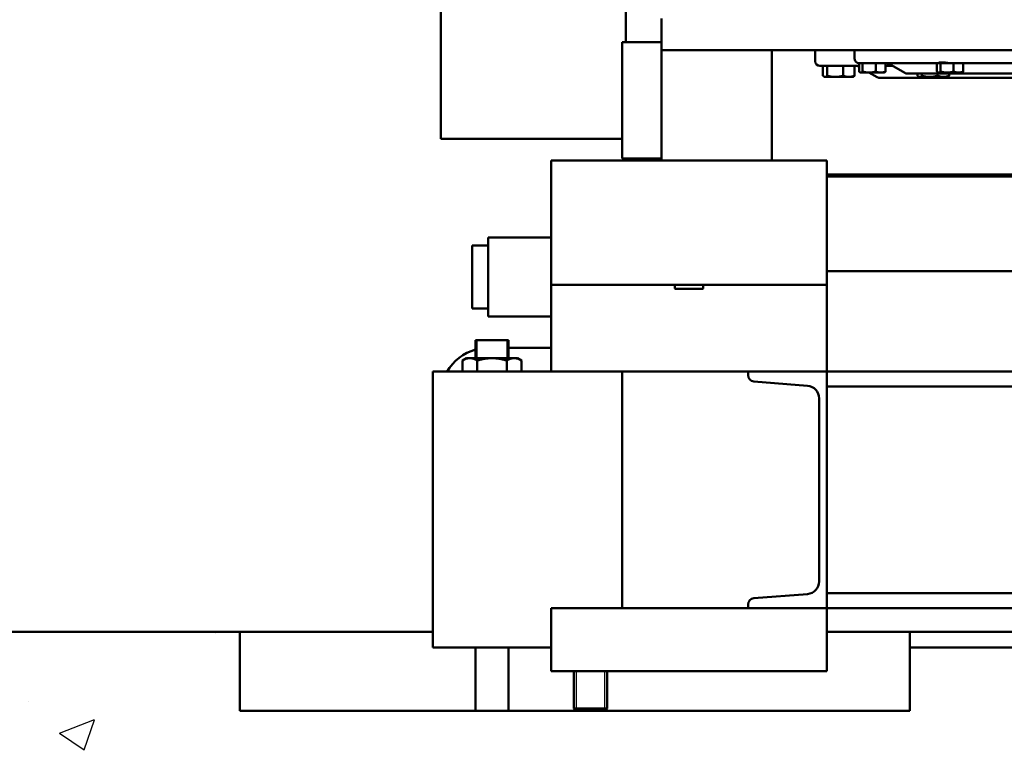
# Model space of a CAD drawing. Units: millimetres. Extents: x 5 to 42055, y -3198 to 26502.
# Drawn here: x 29090 to 30339, y 14514 to 15432 of the extents above; entities that cross this region are included whole.
import ezdxf

# ---------------------------------------------------------------- set-up
doc = ezdxf.new("R2010")
doc.units = ezdxf.units.MM
doc.header["$LTSCALE"] = 50
for name, color, linetype, lineweight in [('AM_0', 7, 'Continuous', 50), ('AM_5', 3, 'Continuous', 25), ('AM_8', 1, 'Continuous', 25), ('Filettatura(simac)', 110, 'Continuous', 25)]:
    doc.layers.add(name, color=color, linetype=linetype, lineweight=lineweight)
doc.styles.get("Standard").update_dxf_attribs({"font": 'isocp.shx', "oblique": 10})
doc.dimstyles.new('AM_ISO$0', dxfattribs={"dimtxt": 3.5, "dimasz": 2.5, "dimexe": 1, "dimexo": 1, "dimgap": 1.5, "dimtad": 0, "dimdsep": 46, "dimtxsty": 'Standard', "dimcen": 0, "dimclrd": 256, "dimclre": 256, "dimclrt": 2, "dimadec": 0, "dimazin": 2, "dimtp": 0.1, "dimtm": 0.1, "dimtfac": 0.71, "dimtmove": 0, "dimatfit": 3, "dimfxl": 0, "dimlwd": -1, "dimlwe": -1, "dimarcsym": 0})

# ---------------------------------------------------------------- blocks, each defined once
blk = doc.blocks.new('*D100')
at = {"layer": 'AM_5'}
for p, q in [((28649.1, 14606.2), (28649.1, 13278.9)), ((33189.1, 14606.2), (33189.1, 13278.9)), ((28774.1, 13328.9), (30597.7, 13328.9)), ((33064.1, 13328.9), (31240.4, 13328.9))]:
    blk.add_line(p, q, dxfattribs=at)
for points in [[(28774.1, 13349.7), (28774.1, 13308), (28649.1, 13328.9)], [(33064.1, 13349.7), (33064.1, 13308), (33189.1, 13328.9)]]:
    blk.add_solid(points, dxfattribs=at)
at = {"layer": 'Defpoints', "color": 0}
for p in [(28649.1, 14656.2), (33189.1, 14656.2), (33189.1, 13328.9)]:
    blk.add_point(p, dxfattribs=at)
at = {"layer": 'AM_5', "color": 2, "insert": (30919.1, 13328.9), "char_height": 175, "attachment_point": 5}
blk.add_mtext('4540', dxfattribs=at)

msp = doc.modelspace()

# ---------------------------------------------------------------- hatches: boundary and pattern name
at = {"layer": 'AM_8'}
h = msp.add_hatch(dxfattribs=at)
h.set_pattern_fill('AR-CONC', color=256, scale=2.5, style=0)
h.set_pattern_definition([(50, (-41952.32, 3614.5), (455.4617, -39.8477), [47.625, -523.875]), (355, (-41952.3, 3614.5), (-88.1086, 477.642), [38.1, -419.1015]), (100.45144, (-41914.37, 3611.17), (367.353, 437.7944), [40.475, -445.2256]), (46.1842, (-41952.3, 3741.5), (677.6976, -105.106), [71.4375, -785.8125]), (96.6356, (-41895.85, 3732.7), (593.5103, 618.5653), [60.7126, -667.839]), (351.1842, (-41952.3, 3741.5), (593.5103, 618.565), [57.15, -628.6493]), (21, (-41888.82, 3709.74), (379.036, -255.663), [47.625, -523.875]), (326, (-41888.8, 3709.74), (154.505, 460.47), [38.1, -419.1]), (71.45144, (-41857.23, 3688.43), (533.541, 204.807), [40.475, -445.2248]), (37.5, (-41952.32, 3614.49), (7.7215, 211.3876), [0, -414.02, 0, -425.45, 0, -420.6875]), (7.5, (-41952.32, 3614.5), (167.04916, 250.45144), [0, -242.57, 0, -404.495, 0, -160.3375]), (327.5, (-42093.93, 3614.49), (338.9765, -14.32186), [0, -158.75, 0, -495.3, 0, -657.225]), (317.5, (-42157.43, 3614.5), (370.323, 63.5662), [0, -206.375, 0, -328.93, 0, -466.725])])
h.paths.add_polyline_path([(29369.072, 14656.18), (28649.072, 14656.18), (28649.072, 16242.505), (29149.072, 16531.18), (29149.072, 17856.18), (26760.931, 17856.18), (26760.931, 11856.18), (34822.217, 11856.18), (34822.217, 17856.18), (32689.072, 17856.18), (32689.072, 16531.18), (33189.072, 16242.505), (33189.072, 14656.18), (32469.072, 14656.18), (32469.072, 14556.18), (31619.072, 14556.18), (31619.072, 14636.18), (30219.072, 14636.18), (30219.072, 14556.18), (29369.072, 14556.18)])

# ---------------------------------------------------------------- linework, layer by layer
at = {"layer": 'AM_0'}
for p, q in [((29624.072, 15281.18), (29624.072, 16031.18)), ((29624.072, 15281.18), (29624.072, 16031.18)), ((29859.072, 15508.68), (29859.072, 15403.68)), ((29904.072, 15393.68), (29904.072, 15433.68)), ((29904.072, 15403.68), (29854.072, 15403.68)), ((29854.072, 15403.68), (29854.072, 15256.18)), ((30044.072, 15393.68), (29904.072, 15393.68)), ((29904.072, 15393.68), (29904.072, 15253.68)), ((31934.072, 15393.68), (29904.072, 15393.68)), ((30044.072, 15253.68), (30044.072, 15393.68)), ((30099.072, 15379.68), (30099.072, 15393.68)), ((30149.072, 15382.98), (30149.072, 15393.68)), ((30151.756, 15377.98), (30151.774, 15377.98)), ((30257.969, 15377.98), (30262.878, 15377.98)), ((30105.072, 15373.68), (30154.839, 15373.68)), ((30108.993, 15373.68), (30108.993, 15361.288)), ((30114.385, 15373.68), (30114.385, 15361.288)), ((30134.465, 15373.68), (30134.465, 15361.288)), ((30149.152, 15373.68), (30149.152, 15361.288)), ((30154.839, 15372.671), (30154.484, 15372.876)), ((30154.839, 15377.002), (30154.839, 15366.531)), ((30155.396, 15376.98), (30252.049, 15376.98)), ((30156.072, 15365.48), (30156.041, 15365.499)), ((30156.072, 15365.48), (30156.073, 15365.48)), ((30156.073, 15365.48), (30158.099, 15365.48)), ((30158.099, 15365.48), (30163.927, 15365.48)), ((30159.333, 15376.98), (30159.333, 15366.531)), ((30163.927, 15365.48), (30171.472, 15365.48)), ((30177.68, 15359.484), (30167.294, 15365.48)), ((30171.472, 15365.48), (30179.426, 15365.48)), ((30176.066, 15376.98), (30176.066, 15366.531)), ((30179.426, 15365.48), (30184.945, 15365.48)), ((30184.945, 15365.48), (30187.072, 15365.48)), ((30187.072, 15365.48), (30187.104, 15365.499)), ((30188.306, 15376.98), (30188.306, 15366.531)), ((30188.306, 15373.68), (30197.272, 15373.68)), ((30212.68, 15364.784), (30192.948, 15376.176)), ((30252.049, 15376.98), (30253.589, 15376.98)), ((30258.083, 15377.18), (30253.589, 15377.18)), ((30253.589, 15377.18), (30253.589, 15366.531)), ((30254.822, 15365.48), (30254.791, 15365.499)), ((30254.822, 15365.48), (30254.823, 15365.48)), ((30254.823, 15365.48), (30256.849, 15365.48)), ((30256.227, 15377.725), (30256.227, 15377.18)), ((30256.849, 15365.48), (30262.677, 15365.48)), ((30269.216, 15377.18), (30258.083, 15377.18)), ((30258.083, 15377.18), (30258.083, 15366.531)), ((30262.677, 15365.48), (30270.222, 15365.48)), ((30270.222, 15365.48), (30278.176, 15365.48)), ((30272.419, 15376.98), (30273.554, 15376.98)), ((30464.591, 15376.98), (30273.554, 15376.98)), ((30274.816, 15376.98), (30274.816, 15366.531)), ((30278.176, 15365.48), (30283.695, 15365.48)), ((30283.695, 15365.48), (30285.822, 15365.48)), ((30285.822, 15365.48), (30285.854, 15365.499)), ((30287.056, 15376.98), (30287.056, 15366.531)), ((30111.072, 15359.68), (30110.434, 15360.049)), ((30111.072, 15359.68), (30111.689, 15359.68)), ((30111.689, 15359.68), (30124.425, 15359.68)), ((30124.425, 15359.68), (30141.809, 15359.68)), ((30141.809, 15359.68), (30147.072, 15359.68)), ((30147.072, 15359.68), (30147.711, 15360.049)), ((30180.811, 15358.68), (30478.103, 15358.68)), ((30215.68, 15363.98), (30522.465, 15363.98)), ((30228.993, 15363.98), (30228.993, 15361.288)), ((30231.072, 15359.68), (30230.434, 15360.049)), ((30231.072, 15359.68), (30231.689, 15359.68)), ((30231.689, 15359.68), (30244.425, 15359.68)), ((30234.385, 15363.98), (30234.385, 15361.288)), ((30244.425, 15359.68), (30261.809, 15359.68)), ((30254.465, 15363.98), (30254.465, 15361.288)), ((30261.809, 15359.68), (30267.072, 15359.68)), ((30267.072, 15359.68), (30267.711, 15360.049)), ((30269.152, 15363.98), (30269.152, 15361.288)), ((29854.072, 15281.18), (29624.072, 15281.18)), ((29854.072, 15281.18), (29624.072, 15281.18)), ((30114.072, 15253.68), (29764.072, 15253.68)), ((29764.072, 15096.18), (29764.072, 15253.68)), ((29854.072, 15256.18), (29904.072, 15256.18)), ((29904.072, 15253.68), (30044.072, 15253.68)), ((30114.072, 15096.18), (30114.072, 15253.68)), ((30114.072, 15236.18), (30590.572, 15236.18)), ((30114.072, 15233.68), (31724.072, 15233.68)), ((29684.072, 15156.18), (29764.072, 15156.18)), ((29684.072, 15056.18), (29684.072, 15156.18)), ((29764.072, 15096.18), (29764.072, 15156.18)), ((29684.072, 15146.18), (29664.072, 15146.18)), ((29664.072, 15066.18), (29664.072, 15146.18)), ((30114.072, 15113.68), (31724.072, 15113.68)), ((29921.072, 15096.18), (29764.072, 15096.18)), ((29764.072, 14986.18), (29764.072, 15096.18)), ((29921.072, 15091.68), (29921.072, 15096.18)), ((29957.072, 15096.18), (29921.072, 15096.18)), ((29956.572, 15091.18), (29921.572, 15091.18)), ((29957.072, 15096.18), (29957.072, 15091.68)), ((30114.072, 15096.18), (29957.072, 15096.18)), ((30114.072, 14986.18), (30114.072, 15096.18)), ((29684.072, 15066.18), (29664.072, 15066.18)), ((29684.072, 15056.18), (29764.072, 15056.18)), ((29668.072, 15026.18), (29710.072, 15026.18)), ((29668.072, 15026.18), (29668.072, 15003.18)), ((29710.072, 15026.18), (29710.072, 15003.18)), ((29710.072, 15016.18), (29764.072, 15016.18)), ((29656.572, 15003.18), (29651.545, 15000.277)), ((29660.927, 15003.18), (29656.572, 15003.18)), ((29689.072, 15003.18), (29660.927, 15003.18)), ((29717.218, 15003.18), (29689.072, 15003.18)), ((29721.572, 15003.18), (29717.218, 15003.18)), ((29721.572, 15003.18), (29726.6, 15000.277)), ((29651.545, 15000.277), (29651.545, 14986.18)), ((29670.309, 15000.277), (29670.309, 14986.18)), ((29707.836, 15000.277), (29707.836, 14986.18)), ((29726.6, 15000.277), (29726.6, 14986.18)), ((29764.072, 14986.18), (29614.072, 14986.18)), ((29614.072, 14986.18), (29614.072, 14636.18)), ((30114.072, 14986.18), (29764.072, 14986.18)), ((29854.072, 14686.18), (29854.072, 14986.18)), ((30114.072, 14986.18), (30014.072, 14986.18)), ((30014.072, 14986.18), (30014.072, 14981.566)), ((31724.072, 14986.18), (30114.072, 14986.18)), ((30114.072, 14686.18), (30114.072, 14986.18)), ((30021.434, 14973.591), (30089.348, 14968.158)), ((31724.072, 14967.18), (30114.072, 14967.18)), ((30104.072, 14952.209), (30104.072, 14720.151)), ((30089.348, 14704.202), (30021.434, 14698.769)), ((31724.072, 14705.18), (30114.072, 14705.18)), ((30114.072, 14686.18), (29764.072, 14686.18)), ((29764.072, 14606.18), (29764.072, 14686.18)), ((30014.072, 14690.795), (30014.072, 14686.18)), ((30014.072, 14686.18), (30114.072, 14686.18)), ((30114.072, 14606.18), (30114.072, 14686.18)), ((31724.072, 14686.18), (30114.072, 14686.18)), ((29369.072, 14656.18), (28649.072, 14656.18)), ((29369.072, 14556.18), (29369.072, 14656.18)), ((29369.072, 14656.18), (29614.072, 14656.18)), ((30114.072, 14656.18), (30219.072, 14656.18)), ((30219.072, 14656.18), (31619.072, 14656.18)), ((30219.072, 14636.18), (30219.072, 14656.18)), ((29614.072, 14636.18), (29764.072, 14636.18)), ((29668.072, 14636.18), (29668.072, 14556.18)), ((29710.072, 14636.18), (29710.072, 14556.18)), ((31619.072, 14636.18), (30219.072, 14636.18)), ((30219.072, 14636.18), (30219.072, 14556.18)), ((30114.072, 14606.18), (29764.072, 14606.18)), ((29793.072, 14606.18), (29793.072, 14558.941)), ((29835.072, 14606.18), (29835.072, 14558.941)), ((30219.072, 14556.18), (29369.072, 14556.18)), ((29793.072, 14558.941), (29835.072, 14558.941)), ((29795.833, 14556.18), (29793.072, 14558.941)), ((29832.312, 14556.18), (29835.072, 14558.941))]:
    msp.add_line(p, q, dxfattribs=at)
for centre, radius, start, end in [((30105.072, 15379.68), 6, 180, 270), ((30155.072, 15382.98), 6, 180, 236.44269), ((30151.484, 15367.68), 6, 60, 84.371599), ((30189.948, 15370.98), 6, 60, 74.292531), ((30180.68, 15364.68), 6, 240, 254.457732), ((30215.68, 15369.98), 6, 240, 270), ((29921.572, 15091.68), 0.5, 180, 270), ((29956.572, 15091.68), 0.5, 270, 0), ((29684.072, 14956.18), 60, 105.46601, 150), ((30022.072, 14981.566), 8, 180, 265.426079), ((30088.072, 14952.209), 16, 0, 85.426079), ((30088.072, 14720.151), 16, 274.573921, 0), ((30022.072, 14690.795), 8, 94.573921, 180)]:
    msp.add_arc(centre, radius, start, end, dxfattribs=at)
for points, knots in [([(30155.396, 15376.98), (30154.411, 15376.98), (30153.555, 15377.188), (30152.395, 15377.625), (30151.999, 15377.845), (30151.774, 15377.98)], [11.27809309, 11.27809309, 11.27809309, 11.27809309, 11.91761183, 11.91761183, 12.41253861, 12.41253861, 12.41253861, 12.41253861]), ([(30257.969, 15377.98), (30257.318, 15377.909), (30256.703, 15377.813), (30254.821, 15377.466), (30253.71, 15377.174), (30252.53, 15377.003), (30252.275, 15376.98), (30252.049, 15376.98)], [0.285612246, 0.285612246, 0.285612246, 0.285612246, 0.535894964, 0.535894964, 1.099758437, 1.099758437, 1.281765337, 1.281765337, 1.281765337, 1.281765337]), ([(30272.419, 15376.98), (30270.754, 15376.98), (30268.998, 15377.188), (30265.801, 15377.625), (30264.347, 15377.845), (30262.878, 15377.98)], [11.27809295, 11.27809295, 11.27809295, 11.27809295, 11.91761168, 11.91761168, 12.41253844, 12.41253844, 12.41253844, 12.41253844]), ([(30151.54, 15373.68), (30151.691, 15373.68), (30151.815, 15373.673), (30151.981, 15373.661), (30152.032, 15373.656), (30152.061, 15373.652), (30152.066, 15373.652), (30152.07, 15373.651), (30152.071, 15373.651), (30152.072, 15373.651), (30152.072, 15373.651), (30152.072, 15373.651)], [4.036714289, 4.036714289, 4.036714289, 4.036714289, 4.155311932, 4.155311932, 4.256816741, 4.256816741, 4.280298224, 4.280298224, 4.295750082, 4.295750082, 4.30351217, 4.30351217, 4.30351217, 4.30351217]), ([(30190.106, 15376.98), (30190.684, 15376.98), (30191.126, 15376.88), (30191.462, 15376.79), (30191.523, 15376.771), (30191.559, 15376.76), (30191.564, 15376.759), (30191.57, 15376.757), (30191.571, 15376.756), (30191.572, 15376.756), (30191.572, 15376.756), (30191.572, 15376.756)], [4.217557518, 4.217557518, 4.217557518, 4.217557518, 4.527782041, 4.527782041, 4.647792861, 4.647792861, 4.675208648, 4.675208648, 4.693152765, 4.693152765, 4.702148033, 4.702148033, 4.702148033, 4.702148033]), ([(30180.811, 15358.68), (30180.74, 15358.68), (30180.67, 15358.681), (30179.822, 15358.707), (30179.264, 15358.852), (30179.097, 15358.893), (30179.086, 15358.896), (30179.077, 15358.898), (30179.075, 15358.899), (30179.073, 15358.899), (30179.073, 15358.899), (30179.072, 15358.9), (30179.072, 15358.9), (30179.072, 15358.9)], [8.927709277, 8.927709277, 8.927709277, 8.927709277, 8.980946449, 8.980946449, 9.59518082, 9.59518082, 9.657863936, 9.657863936, 9.683464124, 9.683464124, 9.702394366, 9.702394366, 9.705062151, 9.705062151, 9.705062151, 9.705062151])]:
    msp.add_open_spline(points, degree=3, knots=knots, dxfattribs=at)
for points, weights in [([(30154.839, 15366.531), (30155.49, 15365.807), (30156.073, 15365.48)], [1.62426423289, 1.68986697501, 1.72121459856]), ([(30158.099, 15365.48), (30158.682, 15365.807), (30159.333, 15366.531)], [1.72121459856, 1.68986697501, 1.62426423289]), ([(30159.333, 15366.531), (30161.757, 15365.807), (30163.927, 15365.48)], [1.62426423289, 1.68986697501, 1.72121459856]), ([(30171.472, 15365.48), (30173.642, 15365.807), (30176.066, 15366.531)], [1.72121459856, 1.68986697501, 1.62426423289]), ([(30176.066, 15366.531), (30177.839, 15365.807), (30179.426, 15365.48)], [1.62426423289, 1.68986697501, 1.72121459856]), ([(30184.945, 15365.48), (30186.532, 15365.807), (30188.306, 15366.531)], [1.72121459856, 1.68986697501, 1.62426423289]), ([(30188.306, 15366.531), (30187.672, 15365.826), (30187.104, 15365.499)], [1.62426423289, 1.68801682285, 1.71941919902]), ([(30253.589, 15366.531), (30254.24, 15365.807), (30254.823, 15365.48)], [1.62426423289, 1.68986697501, 1.72121459856]), ([(30256.849, 15365.48), (30257.432, 15365.807), (30258.083, 15366.531)], [1.72121459856, 1.68986697501, 1.62426423289]), ([(30258.083, 15366.531), (30260.507, 15365.807), (30262.677, 15365.48)], [1.62426423289, 1.68986697501, 1.72121459856]), ([(30270.222, 15365.48), (30272.392, 15365.807), (30274.816, 15366.531)], [1.72121459856, 1.68986697501, 1.62426423289]), ([(30274.816, 15366.531), (30276.589, 15365.807), (30278.176, 15365.48)], [1.62426423289, 1.68986697501, 1.72121459856]), ([(30283.695, 15365.48), (30285.282, 15365.807), (30287.056, 15366.531)], [1.72121459856, 1.68986697501, 1.62426423289]), ([(30287.056, 15366.531), (30286.422, 15365.826), (30285.854, 15365.499)], [1.62426423289, 1.68801682285, 1.71941919902]), ([(30108.993, 15361.288), (30110.437, 15359.68), (30111.689, 15359.68)], [1.6070078511, 1.73131034097, 1.73131034097]), ([(30111.689, 15359.68), (30112.94, 15359.68), (30114.385, 15361.288)], [1.73131034097, 1.73131034097, 1.6070078511]), ([(30114.385, 15361.288), (30119.765, 15359.68), (30124.425, 15359.68)], [1.6070078511, 1.73131034097, 1.73131034097]), ([(30124.425, 15359.68), (30129.085, 15359.68), (30134.465, 15361.288)], [1.73131034097, 1.73131034097, 1.6070078511]), ([(30134.465, 15361.288), (30138.4, 15359.68), (30141.809, 15359.68)], [1.6070078511, 1.73131034097, 1.73131034097]), ([(30141.809, 15359.68), (30145.217, 15359.68), (30149.152, 15361.288)], [1.73131034097, 1.73131034097, 1.6070078511]), ([(30149.152, 15361.288), (30148.392, 15360.442), (30147.711, 15360.049)], [1.6070078511, 1.67008312575, 1.70115187924]), ([(30228.993, 15361.288), (30230.437, 15359.68), (30231.689, 15359.68)], [1.6070078511, 1.73131034097, 1.73131034097]), ([(30231.689, 15359.68), (30232.94, 15359.68), (30234.385, 15361.288)], [1.73131034097, 1.73131034097, 1.6070078511]), ([(30234.385, 15361.288), (30239.765, 15359.68), (30244.425, 15359.68)], [1.6070078511, 1.73131034097, 1.73131034097]), ([(30244.425, 15359.68), (30249.085, 15359.68), (30254.465, 15361.288)], [1.73131034097, 1.73131034097, 1.6070078511]), ([(30254.465, 15361.288), (30258.4, 15359.68), (30261.809, 15359.68)], [1.6070078511, 1.73131034097, 1.73131034097]), ([(30261.809, 15359.68), (30265.217, 15359.68), (30269.152, 15361.288)], [1.73131034097, 1.73131034097, 1.6070078511]), ([(30269.152, 15361.288), (30268.392, 15360.442), (30267.711, 15360.049)], [1.6070078511, 1.67008312575, 1.70115187924]), ([(29660.927, 15003.18), (29656.572, 15003.18), (29651.545, 15000.277)], [1, 1.0379548493, 1]), ([(29670.309, 15000.277), (29665.281, 15003.18), (29660.927, 15003.18)], [1, 1.0379548493, 1]), ([(29689.072, 15003.18), (29680.364, 15003.18), (29670.309, 15000.277)], [1, 1.0379548493, 1]), ([(29707.836, 15000.277), (29697.781, 15003.18), (29689.072, 15003.18)], [1, 1.0379548493, 1]), ([(29717.218, 15003.18), (29712.864, 15003.18), (29707.836, 15000.277)], [1, 1.0379548493, 1]), ([(29726.6, 15000.277), (29721.572, 15003.18), (29717.218, 15003.18)], [1, 1.0379548493, 1])]:
    msp.add_rational_spline(points, weights, degree=2, dxfattribs=at)
at = {"layer": 'Filettatura(simac)'}
for p, q in [((29669.883, 15026.18), (29669.883, 15003.18)), ((29708.262, 15003.18), (29708.262, 15026.18)), ((29795.788, 14606.18), (29795.788, 14556.225)), ((29832.357, 14556.225), (29832.357, 14606.18))]:
    msp.add_line(p, q, dxfattribs=at)

# ---------------------------------------------------------------- dimensions: what is measured, and where the dimension line sits
at = {"layer": 'AM_5'}
dim = msp.add_linear_dim(base=(33189.072, 13328.859), p1=(28649.072, 14656.18), p2=(33189.072, 14656.18), dimstyle='AM_ISO$0', override={"dimscale": 50}, dxfattribs=at)
dim.commit()
dim.dimension.update_dxf_attribs({"geometry": '*D100', "text_midpoint": (30919.072, 13328.859)})

doc.saveas('drawing.dxf')
